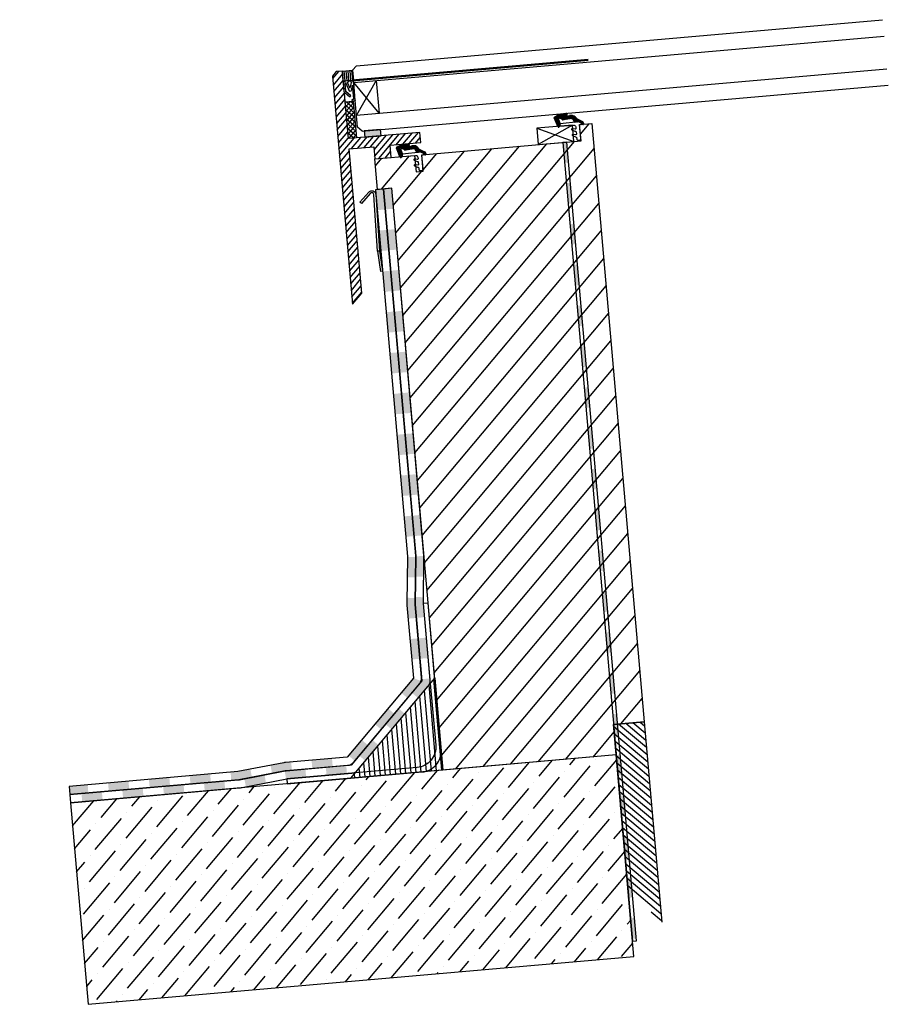
# Model space of a CAD drawing. Units: millimetres. Extents: x 10009 to 10433, y 20305 to 20786.
import ezdxf

# ---------------------------------------------------------------- set-up
doc = ezdxf.new("R2010")
doc.units = ezdxf.units.MM
doc.layers.get('0').update_dxf_attribs({"lineweight": 60})
for name, color, linetype in [('Access', 7, 'Continuous'), ('ATH 2-0', 7, 'Continuous'), ('KON', 7, 'Continuous')]:
    doc.layers.add(name, color=color, linetype=linetype)
doc.layers.add('ATH 1-0', color=7, linetype='Continuous', lineweight=40)

# ---------------------------------------------------------------- blocks, each defined once
blk = doc.blocks.new('A$C18BC5C29')
for p, q in [((0, 6.41), (0, 5.21)), ((0.2, 6.61), (9, 6.61)), ((0.6, 5.01), (0.2, 5.01)), ((0.8, 5.61), (0.8, 5.21)), ((7.8, 5.81), (1, 5.81)), ((3, 5.81), (3, 6.61)), ((7.8, 5.81), (5.24, 5.06)), ((9.15, 5.41), (6.36, 4.5)), ((10, 5.22), (10, 5.61)), ((2.19, 3.95), (4.17, 1.91)), ((2.2, 4.24), (2.48, 4.51)), ((2.77, 4.51), (4.75, 2.46)), ((4.89, 2.4), (9.01, 2.4)), ((4.89, 1.6), (9.01, 1.6)), ((9.04, 2.79), (5.12, 3.98)), ((9.13, 3.6), (6.36, 4.5)), ((9.99, 3.79), (9.99, 2.6))]:
    blk.add_line(p, q)
for centre, radius, start, end in [((0.2, 6.41), 0.2, 90, 180), ((0.2, 5.21), 0.2, 180, 270), ((0.6, 5.21), 0.2, 270, 0), ((1, 5.61), 0.2, 90, 180), ((5.35, 4.5), 0.565, 100.6583, 260.2456), ((9, 5.61), 1, 0, 90), ((9.2, 5.22), 0.2, 0, 105), ((9.7, 5.22), 0.3, 180, 0), ((2.34, 4.09), 0.2, 134.0073, 224.0073), ((2.62, 4.37), 0.2, 44.0073, 134.0073), ((4.89, 2.6), 1, 224.0073, 270.0145), ((4.89, 2.6), 0.2, 224.0073, 270.0145), ((8.99, 2.6), 0.2, 272.0145, 75), ((8.99, 2.6), 1, 272.0145, 0), ((9.19, 3.79), 0.2, 255, 0), ((9.69, 3.79), 0.3, 0, 180)]:
    blk.add_arc(centre, radius, start, end)
blk = doc.blocks.new('2')
at = {"layer": 'KON'}
h = blk.add_hatch(dxfattribs=at)
h.set_pattern_fill('ANSI31', color=256, scale=2, angle=180, style=0)
h.set_pattern_definition([(50, (0, 0), (-0.1915111, 0.1606969), [])])
h.paths.add_polyline_path([(266.51, -4.96, -0.220888), (266.28, -4.78), (265.93, -4.37, 0.269435), (265.53, -4.2), (262.28, -4.48, -0.171791), (260.76, -4.24, -0.114211), (260.04, -2.53), (258.07, -2.56), (256.81, -1.79, -0.757324), (256.97, -1.23), (256.15, -1.04, 0.480625), (255.67, -1.43), (255.67, -1.7, 0.26118), (256.15, -2.56), (258.32, -3.89, -0.111769), (258.95, -4.5, 0.152796), (260.39, -5.81, 0.120727), (262.18, -6), (264.96, -5.58, -0.987995), (265.01, -5.85), (263.65, -6.12, 0.88156), (263.86, -7.23), (266.84, -7.17, -0.144719), (267, -7.06), (269.56, -5.95, 0.313306), (269.68, -5.57), (268.28, -0.89, 0.496004), (267.54, -1.15), (267.05, -2.43), (267.83, -5.04, -0.377666), (267.66, -5.46, 0.125989)])
for p, q in [((255.67, -1.7), (255.67, -1.43)), ((256.15, -1.04), (256.97, -1.23)), ((258.32, -3.89), (256.15, -2.56)), ((256.81, -1.79), (258.07, -2.56)), ((258.07, -2.56), (260.04, -2.53)), ((262.28, -4.48), (265.53, -4.2)), ((265.93, -4.37), (266.28, -4.78)), ((267.05, -2.43), (267.54, -1.15)), ((267.05, -2.43), (267.05, -2.43)), ((267.83, -5.04), (267.06, -2.43)), ((268.28, -0.89), (269.68, -5.57)), ((264.96, -5.58), (262.18, -6)), ((263.65, -6.12), (265, -5.85)), ((266.84, -7.17), (263.86, -7.23)), ((269.56, -5.95), (267, -7.06))]:
    blk.add_line(p, q, dxfattribs=at)
blk.add_lwpolyline([(267.05, -2.43), (267.51, -1.23), (260.67, -1.23, -0.414214), (259.67, -0.23), (259.67, 0.53, -0.496025), (260.05, 0.82), (261.39, 0.48, 0.880874), (261.62, 1.03), (260.23, 1.77), (259.89, 1.87, -0.336876), (259.67, 2.15), (259.67, 3.33, -0.496025), (260.05, 3.62), (261.39, 3.28, 0.880874), (261.62, 3.83), (260.23, 4.57), (259.89, 4.67, -0.336876), (259.67, 4.95), (259.67, 5.77, 0.414214), (259.17, 6.27), (258.17, 6.27, 0.414214), (257.67, 5.77), (257.67, -1.23), (256.97, -1.23, 0.757324), (256.81, -1.79), (258.07, -2.56), (267.05, -2.43)], format="xyb", dxfattribs=at)
for centre, radius, start, end in [((256.07, -1.43), 0.4, 77.3196, 180), ((256.67, -1.7), 1, 180, 238.55), ((256.97, -1.53), 0.3, 90, 238.55), ((257.28, -5.59), 2, 33.0404, 58.55), ((261.75, -2.87), 3.24, 210.3098, 245.0594), ((264.1, -1.83), 4.12, 189.7969, 215.8592), ((261.86, -2.23), 2.29, 241.5224, 280.5134), ((265.58, -4.63), 0.43, 36.7421, 97.0598), ((266.59, -4.63), 0.344, 205.3198, 255.1436), ((268.01, -1.3), 0.488, 56.4635, 161.9899), ((261.67, -2.25), 3.78, 250.1933, 277.7286), ((263.83, -6.66), 0.573, 108.2314, 273.8238), ((264.98, -5.72), 0.137, 280.5845, 99.7897), ((266.11, -7.47), 2.54, 52.4112, 81.1344), ((267.12, -7.38), 0.344, 110.4157, 143.3542), ((267.51, -5.15), 0.344, 296.6912, 19.4506), ((269.35, -5.67), 0.344, 307.1038, 16.6881)]:
    blk.add_arc(centre, radius, start, end, dxfattribs=at)
blk = doc.blocks.new('*U17')
at = {"layer": 'ATH 1-0'}
h = blk.add_hatch(color=256, dxfattribs=at)
h.dxf.hatch_style = 2
h.paths.add_polyline_path([(-4, 0), (-4, -10), (0, -10), (0, 0)])
h = blk.add_hatch(color=256, dxfattribs=at)
h.dxf.hatch_style = 2
h.paths.add_polyline_path([(-4, -20), (-4, -30), (0, -30), (0, -20)])
h = blk.add_hatch(color=256, dxfattribs=at)
h.dxf.hatch_style = 2
h.paths.add_polyline_path([(-4, -40), (-4, -50), (0, -50), (0, -40)])
h = blk.add_hatch(color=256, dxfattribs=at)
h.dxf.hatch_style = 2
h.paths.add_polyline_path([(-4, -60), (-4, -70), (0, -70), (0, -60)])
h = blk.add_hatch(color=256, dxfattribs=at)
h.dxf.hatch_style = 2
h.paths.add_polyline_path([(-4, -80), (-4, -90), (0, -90), (0, -80)])
h = blk.add_hatch(color=256, dxfattribs=at)
h.dxf.hatch_style = 2
h.paths.add_polyline_path([(-4, -100), (-4, -110), (0, -110), (0, -100)])
h = blk.add_hatch(color=256, dxfattribs=at)
h.dxf.hatch_style = 2
h.paths.add_polyline_path([(-4, -120), (-4, -130), (0, -130), (0, -120)])
h = blk.add_hatch(color=256, dxfattribs=at)
h.dxf.hatch_style = 2
h.paths.add_polyline_path([(-4, -140), (-4, -150), (0, -150), (0, -140)])
h = blk.add_hatch(color=256, dxfattribs=at)
h.dxf.hatch_style = 2
h.paths.add_polyline_path([(-4, -160), (-4, -170), (0, -170), (0, -160)])
h = blk.add_hatch(color=256, dxfattribs=at)
h.dxf.hatch_style = 2
h.paths.add_polyline_path([(-4, -179.86), (-5, -189.75), (-1.02, -190.15), (-0.02, -180.26, 0.006977), (-0.01, -180.14)])
h = blk.add_hatch(color=256, dxfattribs=at)
h.dxf.hatch_style = 2
h.paths.add_polyline_path([(-6, -199.7), (-6.31, -202.82, 0.025104), (-6.33, -203.22), (-6.33, -209.88), (-2.33, -209.88), (-2.33, -203.22), (-2.02, -200.1)])
h = blk.add_hatch(color=256, dxfattribs=at)
h.dxf.hatch_style = 2
h.paths.add_polyline_path([(-6.33, -219.88), (-6.33, -229.88), (-2.33, -229.88), (-2.33, -219.88)])
h = blk.add_hatch(color=256, dxfattribs=at)
h.dxf.hatch_style = 2
h.paths.add_polyline_path([(-6.33, -239.88), (-6.33, -240.69), (-11.72, -246.08), (-8.89, -248.91), (-3.51, -243.52, 0.198912), (-2.33, -240.69), (-2.33, -239.88)])
h = blk.add_hatch(color=256, dxfattribs=at)
h.dxf.hatch_style = 2
h.paths.add_polyline_path([(-18.79, -253.15), (-25.86, -260.22), (-23.04, -263.05), (-15.97, -255.98)])
h = blk.add_hatch(color=256, dxfattribs=at)
h.dxf.hatch_style = 2
h.paths.add_polyline_path([(-32.94, -267.29), (-40.01, -274.36), (-37.18, -277.19), (-30.11, -270.12)])
h = blk.add_hatch(color=256, dxfattribs=at)
h.dxf.hatch_style = 2
h.paths.add_polyline_path([(-66.68, -278.6), (-76.12, -278.6, 0.025828), (-76.54, -278.63), (-76.88, -278.66), (-76.47, -282.64), (-76.12, -282.6), (-66.68, -282.6)])
h = blk.add_hatch(color=256, dxfattribs=at)
h.dxf.hatch_style = 2
h.paths.add_polyline_path([(-46.68, -278.6), (-56.68, -278.6), (-56.68, -282.6), (-46.68, -282.6)])
h = blk.add_hatch(color=256, dxfattribs=at)
h.dxf.hatch_style = 2
h.paths.add_polyline_path([(-166.56, -281), (-176.56, -281), (-176.56, -285), (-166.56, -285)])
h = blk.add_hatch(color=256, dxfattribs=at)
h.dxf.hatch_style = 2
h.paths.add_polyline_path([(-146.56, -281), (-156.56, -281), (-156.56, -285), (-146.56, -285)])
h = blk.add_hatch(color=256, dxfattribs=at)
h.dxf.hatch_style = 2
h.paths.add_polyline_path([(-126.56, -281), (-136.56, -281), (-136.56, -285), (-126.56, -285)])
h = blk.add_hatch(color=256, dxfattribs=at)
h.dxf.hatch_style = 2
h.paths.add_polyline_path([(-106.56, -281), (-116.56, -281), (-116.56, -285), (-106.56, -285)])
h = blk.add_hatch(color=256, dxfattribs=at)
h.dxf.hatch_style = 2
h.paths.add_polyline_path([(-86.83, -279.69), (-96.78, -280.72), (-96.36, -284.7), (-86.42, -283.67)])
at = {"color": 0, "linetype": 'ByBlock', "lineweight": -2}
blk.add_lwpolyline([(-4, 0), (-4, -179.86), (-6.31, -202.82, 0.025104), (-6.33, -203.22), (-6.33, -240.69), (-44.25, -278.6), (-76.12, -278.6, 0.025828), (-76.54, -278.63), (-99.45, -281), (-182.24, -281), (-182.24, -285), (-99.45, -285, 0.025828), (-99.04, -284.98), (-76.12, -282.6), (-44.25, -282.6, 0.198912), (-41.42, -281.43), (-3.51, -243.52, 0.198912), (-2.33, -240.69), (-2.33, -203.22), (-0.02, -180.26, 0.025104), (0, -179.86), (0, 0)], format="xyb", close=True, dxfattribs=at)
blk = doc.blocks.new('*U16')
at = {"layer": 'ATH 1-0'}
h = blk.add_hatch(color=256, dxfattribs=at)
h.dxf.hatch_style = 2
h.paths.add_polyline_path([(0, 0), (0.87, -9.96), (2.86, -9.79), (1.99, 0.17)])
h = blk.add_hatch(color=256, dxfattribs=at)
h.dxf.hatch_style = 2
h.paths.add_polyline_path([(1.74, -19.92), (2.61, -29.89), (4.61, -29.71), (3.74, -19.75)])
h = blk.add_hatch(color=256, dxfattribs=at)
h.dxf.hatch_style = 2
h.paths.add_polyline_path([(3.49, -39.85), (4.36, -49.81), (6.35, -49.64), (5.48, -39.67)])
h = blk.add_hatch(color=256, dxfattribs=at)
h.dxf.hatch_style = 2
h.paths.add_polyline_path([(5.23, -59.77), (6.1, -69.73), (8.09, -69.56), (7.22, -59.6)])
h = blk.add_hatch(color=256, dxfattribs=at)
h.dxf.hatch_style = 2
h.paths.add_polyline_path([(6.97, -79.7), (7.84, -89.66), (9.84, -89.48), (8.96, -79.52)])
h = blk.add_hatch(color=256, dxfattribs=at)
h.dxf.hatch_style = 2
h.paths.add_polyline_path([(8.72, -99.62), (9.59, -109.58), (11.58, -109.41), (10.71, -99.45)])
h = blk.add_hatch(color=256, dxfattribs=at)
h.dxf.hatch_style = 2
h.paths.add_polyline_path([(10.46, -119.54), (11.33, -129.51), (13.32, -129.33), (12.45, -119.37)])
h = blk.add_hatch(color=256, dxfattribs=at)
h.dxf.hatch_style = 2
h.paths.add_polyline_path([(12.2, -139.47), (13.07, -149.43), (15.07, -149.25), (14.19, -139.29)])
h = blk.add_hatch(color=256, dxfattribs=at)
h.dxf.hatch_style = 2
h.paths.add_polyline_path([(13.94, -159.39), (14.82, -169.35), (16.81, -169.18), (15.94, -159.22)])
h = blk.add_hatch(color=256, dxfattribs=at)
h.dxf.hatch_style = 2
h.paths.add_polyline_path([(15.69, -179.32), (16.56, -189.28), (18.55, -189.1), (17.68, -179.14)])
h = blk.add_hatch(color=256, dxfattribs=at)
h.dxf.hatch_style = 2
h.paths.add_polyline_path([(17.43, -199.24), (18.3, -209.2), (20.3, -209.03), (19.42, -199.06)])
h = blk.add_hatch(color=256, dxfattribs=at)
h.dxf.hatch_style = 2
h.paths.add_polyline_path([(19.17, -219.16), (20.05, -229.12), (22.04, -228.95), (21.17, -218.99)])
h = blk.add_hatch(color=256, dxfattribs=at)
h.dxf.hatch_style = 2
h.paths.add_polyline_path([(20.92, -239.09), (21.79, -249.05), (23.78, -248.87), (22.91, -238.91)])
h = blk.add_hatch(color=256, dxfattribs=at)
h.dxf.hatch_style = 2
h.paths.add_polyline_path([(22.66, -259.01), (23.53, -268.97), (25.52, -268.8), (24.65, -258.84)])
h = blk.add_hatch(color=256, dxfattribs=at)
h.dxf.hatch_style = 2
h.paths.add_polyline_path([(24.4, -278.93), (25.28, -288.9), (27.27, -288.72), (26.4, -278.76)])
h = blk.add_hatch(color=256, dxfattribs=at)
h.dxf.hatch_style = 2
h.paths.add_polyline_path([(26.15, -298.86), (27.02, -308.82), (29.01, -308.65), (28.14, -298.68)])
h = blk.add_hatch(color=256, dxfattribs=at)
h.dxf.hatch_style = 2
h.paths.add_polyline_path([(27.89, -318.78), (28.76, -328.74), (30.75, -328.57), (29.88, -318.61)])
h = blk.add_hatch(color=256, dxfattribs=at)
h.dxf.hatch_style = 2
h.paths.add_polyline_path([(29.63, -338.71), (30.5, -348.67), (32.5, -348.49), (31.63, -338.53)])
h = blk.add_hatch(color=256, dxfattribs=at)
h.dxf.hatch_style = 2
h.paths.add_polyline_path([(31.38, -358.63), (32.25, -368.59), (34.24, -368.42), (33.37, -358.46)])
h = blk.add_hatch(color=256, dxfattribs=at)
h.dxf.hatch_style = 2
h.paths.add_polyline_path([(33.12, -378.55), (33.99, -388.52), (35.98, -388.34), (35.11, -378.38)])
at = {"color": 0, "linetype": 'ByBlock', "lineweight": -2}
blk.add_lwpolyline([(0, 0), (34.1, -389.74), (36.09, -389.56), (1.99, 0.17)], close=True, dxfattribs=at)
blk = doc.blocks.new('*U18')
at = {"layer": 'ATH 1-0'}
h = blk.add_hatch(color=256, dxfattribs=at)
h.dxf.hatch_style = 2
h.paths.add_polyline_path([(-3.98, -0.35), (-3.11, -10.31), (0.87, -9.96), (0, 0)])
h = blk.add_hatch(color=256, dxfattribs=at)
h.dxf.hatch_style = 2
h.paths.add_polyline_path([(-2.24, -20.27), (-1.37, -30.23), (2.61, -29.89), (1.74, -19.92)])
h = blk.add_hatch(color=256, dxfattribs=at)
h.dxf.hatch_style = 2
h.paths.add_polyline_path([(-0.5, -40.2), (0.37, -50.16), (4.36, -49.81), (3.49, -39.85)])
h = blk.add_hatch(color=256, dxfattribs=at)
h.dxf.hatch_style = 2
h.paths.add_polyline_path([(1.24, -60.12), (2.12, -70.08), (6.1, -69.73), (5.23, -59.77)])
h = blk.add_hatch(color=256, dxfattribs=at)
h.dxf.hatch_style = 2
h.paths.add_polyline_path([(2.99, -80.04), (3.86, -90.01), (7.84, -89.66), (6.97, -79.7)])
h = blk.add_hatch(color=256, dxfattribs=at)
h.dxf.hatch_style = 2
h.paths.add_polyline_path([(4.73, -99.97), (5.6, -109.93), (9.59, -109.58), (8.72, -99.62)])
h = blk.add_hatch(color=256, dxfattribs=at)
h.dxf.hatch_style = 2
h.paths.add_polyline_path([(6.47, -119.89), (7.35, -129.85), (11.33, -129.51), (10.46, -119.54)])
h = blk.add_hatch(color=256, dxfattribs=at)
h.dxf.hatch_style = 2
h.paths.add_polyline_path([(8.22, -139.82), (9.09, -149.78), (13.07, -149.43), (12.2, -139.47)])
h = blk.add_hatch(color=256, dxfattribs=at)
h.dxf.hatch_style = 2
h.paths.add_polyline_path([(9.96, -159.74), (10.83, -169.7), (14.82, -169.35), (13.94, -159.39)])
h = blk.add_hatch(color=256, dxfattribs=at)
h.dxf.hatch_style = 2
h.paths.add_polyline_path([(11.67, -179.46), (11.54, -189.46), (15.54, -189.52), (15.67, -179.52)])
h = blk.add_hatch(color=256, dxfattribs=at)
h.dxf.hatch_style = 2
h.paths.add_polyline_path([(11.41, -199.46), (11.37, -202.2, 0.025104), (11.4, -203), (11.98, -209.64), (15.97, -209.29), (15.39, -202.65, -0.025104), (15.37, -202.25), (15.41, -199.51)])
h = blk.add_hatch(color=256, dxfattribs=at)
h.dxf.hatch_style = 2
h.paths.add_polyline_path([(12.85, -219.6), (13.73, -229.56), (17.71, -229.21), (16.84, -219.25)])
h = blk.add_hatch(color=256, dxfattribs=at)
h.dxf.hatch_style = 2
h.paths.add_polyline_path([(14.52, -238.68), (8.56, -245.78), (11.62, -248.36), (17.59, -241.25, 0.090471), (18.3, -240)])
h = blk.add_hatch(color=256, dxfattribs=at)
h.dxf.hatch_style = 2
h.paths.add_polyline_path([(2.13, -253.44), (-4.3, -261.11), (-1.23, -263.68), (5.2, -256.02)])
h = blk.add_hatch(color=256, dxfattribs=at)
h.dxf.hatch_style = 2
h.paths.add_polyline_path([(-10.72, -268.77), (-17.15, -276.43), (-14.09, -279), (-7.66, -271.34)])
h = blk.add_hatch(color=256, dxfattribs=at)
h.dxf.hatch_style = 2
h.paths.add_polyline_path([(-25.19, -277.86), (-35.15, -278.73), (-34.8, -282.71), (-24.84, -281.84)])
h = blk.add_hatch(color=256, dxfattribs=at)
h.dxf.hatch_style = 2
h.paths.add_polyline_path([(-65, -283.1), (-71.15, -284.28), (-74.67, -284.59), (-74.32, -288.58), (-70.8, -288.27, 0.025828), (-70.39, -288.21), (-64.24, -287.02)])
h = blk.add_hatch(color=256, dxfattribs=at)
h.dxf.hatch_style = 2
h.paths.add_polyline_path([(-45.11, -279.6), (-47.92, -279.84, 0.025828), (-48.73, -279.96), (-55.18, -281.2), (-54.42, -285.13), (-47.98, -283.89, -0.025828), (-47.57, -283.83), (-44.76, -283.58)])
h = blk.add_hatch(color=256, dxfattribs=at)
h.dxf.hatch_style = 2
h.paths.add_polyline_path([(-104.55, -287.21), (-114.51, -288.08), (-114.16, -292.06), (-104.2, -291.19)])
h = blk.add_hatch(color=256, dxfattribs=at)
h.dxf.hatch_style = 2
h.paths.add_polyline_path([(-84.63, -285.46), (-94.59, -286.33), (-94.24, -290.32), (-84.28, -289.45)])
h = blk.add_hatch(color=256, dxfattribs=at)
h.dxf.hatch_style = 2
h.paths.add_polyline_path([(-144.4, -290.69), (-153.42, -291.48), (-153.07, -295.47), (-144.05, -294.68)])
h = blk.add_hatch(color=256, dxfattribs=at)
h.dxf.hatch_style = 2
h.paths.add_polyline_path([(-124.47, -288.95), (-134.44, -289.82), (-134.09, -293.8), (-124.13, -292.93)])
at = {"color": 0, "linetype": 'ByBlock', "lineweight": -2}
blk.add_lwpolyline([(-3.98, -0.35), (11.67, -179.32), (11.37, -202.2, 0.025104), (11.4, -203), (14.52, -238.68), (-17.81, -277.21), (-47.92, -279.84, 0.025828), (-48.73, -279.96), (-71.15, -284.28), (-153.42, -291.48), (-153.07, -295.47), (-70.8, -288.27, 0.025828), (-70.39, -288.21), (-47.98, -283.89, -0.025828), (-47.57, -283.83), (-17.46, -281.2, 0.198912), (-14.75, -279.78), (17.59, -241.25, 0.198912), (18.51, -238.33), (15.39, -202.65, -0.025104), (15.37, -202.25), (15.67, -179.37, 0.025104), (15.66, -178.97), (0, 0)], format="xyb", close=True, dxfattribs=at)

msp = doc.modelspace()

# ---------------------------------------------------------------- hatches: boundary and pattern name
at = {"lineweight": -3, "transparency": 33554559}
h = msp.add_hatch(dxfattribs=at)
h.set_pattern_fill('ANSI31', color=256, scale=3, angle=5)
h.set_pattern_definition([(50, (-41.005, 17213.529), (-7.296573, 6.122552), [])])
h.paths.add_polyline_path([(10288.61, 20735.26), (10282.63, 20734.74), (10283.33, 20726.77), (10205.63, 20719.97), (10206.33, 20712), (10202.84, 20711.7), (10202.14, 20719.66), (10182.72, 20717.97), (10184.02, 20703.02), (10191, 20703.63), (10215.84, 20419.72), (10300.51, 20427.13), (10299.21, 20442.07), (10314.15, 20443.38)])
h = msp.add_hatch(dxfattribs=at)
h.set_pattern_fill('ANSI36', color=256, scale=2.5)
h.set_pattern_definition([(50, (10705.397, 20462.548), (2.84824, 15.74296), [19.84375, -3.96875, 0, -3.96875])])
h.paths.add_polyline_path([(10300.51, 20427.13), (10034.29, 20403.83), (10042.89, 20305.47), (10309.12, 20328.77)])
at = {"layer": 'Access', "lineweight": -3}
h = msp.add_hatch(dxfattribs=at)
h.set_pattern_fill('ANSI31', color=256, scale=0.7, angle=5, style=0)
h.set_pattern_definition([(50, (10170.3576, 20725.3546), (-1.702534, 1.428595), [])])
h.paths.add_polyline_path([(10204.67, 20730.93), (10169.8, 20727.88), (10166.92, 20760.83), (10163.93, 20760.57), (10162.11, 20758.4), (10171.85, 20647.12), (10176.39, 20652.54), (10170.24, 20722.9), (10182.19, 20723.94), (10182.72, 20717.97), (10190.69, 20718.66), (10190.16, 20724.64), (10205.11, 20725.95)])
h = msp.add_hatch(dxfattribs=at)
h.set_pattern_fill('ANSI31', color=256, scale=0.3, angle=50, style=0)
h.set_pattern_definition([(95, (-2932.8454, -16980.5306), (-0.94887545, -0.083015845), [])])
h.paths.add_polyline_path([(10171.9, 20761.27), (10166.92, 20760.84), (10167.35, 20755.86), (10172.34, 20756.29)])
h = msp.add_hatch(dxfattribs=at)
h.set_pattern_fill('ANSI37', color=256, scale=0.5, angle=5, style=0)
h.set_pattern_definition([(50, (-1410.8338, -17168.177), (-1.216095553, 1.02042533), []), (140, (-1410.8338, -17168.177), (-1.02042533, -1.216095553), [])])
h.paths.add_polyline_path([(10172.22, 20746.16), (10168.23, 20745.82), (10169.71, 20728.88, 0.414214), (10170.8, 20727.97), (10173.79, 20728.23)])
msp.add_hatch(color=256, dxfattribs=at).paths.add_polyline_path([(10185.47, 20732.34), (10177.5, 20731.65), (10177.77, 20728.58), (10185.74, 20729.28)])
at = {"layer": 'Access', "lineweight": -3, "transparency": 33554495}
h = msp.add_hatch(dxfattribs=at)
h.set_pattern_fill('ANSI31', color=256, scale=20, angle=45, style=0)
h.set_pattern_definition([(275, (10182.2642, 20424.8103), (2.49049, 0.21789), [])])
h.paths.add_polyline_path([(10211.92, 20464.53), (10215.84, 20419.72), (10171.05, 20415.8)])
h = msp.add_hatch(dxfattribs=at)
h.set_pattern_fill('ANSI31', color=256, scale=20, angle=95, style=0)
h.set_pattern_definition([(140, (10041.0894, 20484.6722), (-1.60697, -1.915111), [])])
h.paths.add_polyline_path([(10299.21, 20442.07), (10306.24, 20361.71), (10322.71, 20345.52), (10314.15, 20443.38)])

# ---------------------------------------------------------------- linework, layer by layer
at = {"lineweight": -3}
for p, q in [((10183.95, 20672.89), (10185.41, 20662.99)), ((10184.95, 20672.95), (10186.39, 20663.14)), ((10186.39, 20663.14), (10185.41, 20662.99))]:
    msp.add_line(p, q, dxfattribs=at)
at = {"lineweight": -3, "const_width": 1}
msp.add_lwpolyline([(10286.9, 20766.31), (10172.34, 20756.29)], dxfattribs=at)
at = {"lineweight": -3}
msp.add_lwpolyline([(10183.94, 20672.97), (10182.24, 20700.48, 0.668179), (10180.49, 20701.08), (10176.2, 20696.22), (10175.45, 20696.89), (10179.74, 20701.75, -0.668179), (10183.24, 20700.55), (10184.94, 20673.03)], format="xyb", close=True, dxfattribs=at)
msp.add_lwpolyline([(10300.51, 20427.13), (10034.29, 20403.83), (10042.89, 20305.47), (10309.12, 20328.77)], close=True, dxfattribs=at)
at = {"layer": 'Access', "lineweight": -3}
for p, q in [((10173.72, 20763.44), (10430.45, 20785.9)), ((10172.42, 20755.29), (10431.15, 20777.93)), ((10163.93, 20760.57), (10162.11, 20758.4)), ((10166.92, 20760.83), (10163.93, 20760.57)), ((10169.8, 20727.88), (10166.92, 20760.83)), ((10173.72, 20763.44), (10171.9, 20761.27)), ((10174.34, 20733.38), (10171.9, 20761.27)), ((10173.82, 20739.36), (10432.54, 20761.99)), ((10162.11, 20758.4), (10171.85, 20647.12)), ((10184.78, 20740.31), (10172.42, 20755.29)), ((10183.38, 20756.25), (10173.82, 20739.36)), ((10183.38, 20756.25), (10184.78, 20740.31)), ((10176.51, 20731.56), (10433.24, 20754.02)), ((10204.67, 20730.93), (10169.8, 20727.88)), ((10176.51, 20731.56), (10174.34, 20733.38)), ((10205.11, 20725.95), (10204.67, 20730.93)), ((10261.71, 20732.91), (10279.84, 20726.46)), ((10279.15, 20734.43), (10262.41, 20724.94)), ((10190.16, 20724.64), (10205.11, 20725.95)), ((10170.24, 20722.9), (10182.19, 20723.94)), ((10176.39, 20652.54), (10170.24, 20722.9)), ((10182.19, 20723.94), (10182.72, 20717.97)), ((10190.69, 20718.66), (10190.16, 20724.64)), ((10182.72, 20717.97), (10190.69, 20718.66)), ((10171.85, 20647.12), (10176.39, 20652.54))]:
    msp.add_line(p, q, dxfattribs=at)
for points in [[(10166.92, 20760.84), (10171.9, 20761.27), (10172.34, 20756.29), (10167.35, 20755.86)], [(10168.23, 20745.82), (10172.22, 20746.16), (10173.79, 20728.23), (10169.8, 20727.88)], [(10206.33, 20712), (10205.63, 20719.97), (10283.33, 20726.77), (10282.63, 20734.74), (10288.61, 20735.26), (10314.15, 20443.38), (10299.21, 20442.07), (10300.51, 20427.13), (10215.84, 20419.72), (10191, 20703.63), (10184.02, 20703.02), (10182.72, 20717.97), (10202.14, 20719.66), (10202.84, 20711.7)], [(10185.47, 20732.34), (10177.5, 20731.65), (10177.77, 20728.58), (10185.74, 20729.28)], [(10261.71, 20732.91), (10262.41, 20724.94), (10279.84, 20726.46), (10279.15, 20734.43)]]:
    msp.add_lwpolyline(points, close=True, dxfattribs=at)
for points in [[(10214.96, 20429.68), (10208.71, 20501.18), (10206.38, 20500.98), (10209.79, 20462)], [(10211.92, 20464.53), (10215.84, 20419.72), (10171.05, 20415.8), (10211.92, 20464.53)], [(10306.13, 20362.87), (10299.21, 20442.07), (10314.15, 20443.38), (10322.71, 20345.52)], [(10173.22, 20418.39), (10139.79, 20415.47), (10140, 20413.08), (10205.87, 20418.85)]]:
    msp.add_lwpolyline(points, dxfattribs=at)
for points in [[(10171.05, 20415.8), (10205.87, 20418.85, 0.414214), (10214.96, 20429.68), (10211.92, 20464.53)], [(10209.79, 20462), (10212.43, 20431.86, -0.414214), (10203.34, 20421.03), (10173.22, 20418.39)]]:
    msp.add_lwpolyline(points, format="xyb", dxfattribs=at)

# ---------------------------------------------------------------- block references
at = {"layer": 'Access', "lineweight": -3, "xscale": -1, "rotation": 275.0000000000783}
msp.add_blockref('A$C18BC5C29', (10166.63, 20745.74), dxfattribs=at)
at = {"layer": 'Access', "lineweight": -3, "rotation": 185.0000000000003}
for p in [(10539.43, 20755.96), (10462.42, 20741.2)]:
    msp.add_blockref('2', p, dxfattribs=at)
at = {"layer": 'ATH 2-0', "lineweight": -3}
msp.add_blockref('*U16', (10274.37, 20725.98), dxfattribs=at)
at = {"layer": 'ATH 2-0', "lineweight": -3, "rotation": 4.999999999999368}
msp.add_blockref('*U17', (10191, 20703.63), dxfattribs=at)
at = {"layer": 'ATH 2-0'}
msp.add_blockref('*U18', (10187.01, 20703.28), dxfattribs=at)

doc.saveas('drawing.dxf')
